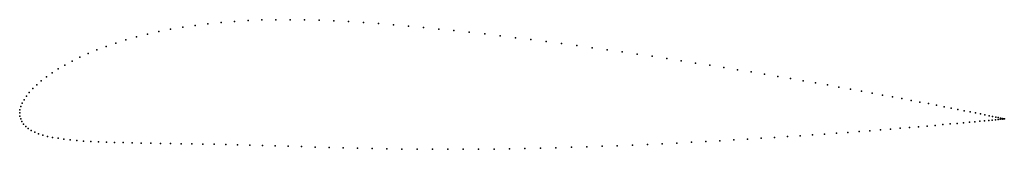
# Model space of a CAD drawing. Units: metres. Extents: x 0 to 1, y -0.04 to 0.1.
import ezdxf

# ---------------------------------------------------------------- set-up
doc = ezdxf.new("R2010")
doc.units = ezdxf.units.M

msp = doc.modelspace()

# ---------------------------------------------------------------- linework, layer by layer
for p in [(0.1914, 0.0908), (0.2047, 0.0922), (0.2183, 0.0933), (0.2322, 0.0941), (0.2462, 0.0947), (0.2605, 0.095), (0.275, 0.095), (0.2896, 0.0949), (0.3044, 0.0945), (0.3193, 0.0939), (0.3344, 0.0931), (0.3495, 0.0921), (0.3647, 0.091), (0.1298, 0.0802), (0.1414, 0.0829), (0.1534, 0.0852), (0.1657, 0.0874), (0.1784, 0.0892), (0.3799, 0.0898), (0.3952, 0.0885), (0.4106, 0.087), (0.426, 0.0855), (0.4415, 0.0839), (0.4571, 0.0822), (0.4727, 0.0805), (0.0976, 0.0711), (0.1079, 0.0744), (0.1187, 0.0774), (0.4883, 0.0786), (0.504, 0.0767), (0.5196, 0.0748), (0.5352, 0.0728), (0.5508, 0.0708), (0.0695, 0.0605), (0.0784, 0.0642), (0.0878, 0.0677), (0.5664, 0.0687), (0.5819, 0.0665), (0.5973, 0.0644), (0.6126, 0.0622), (0.0533, 0.0528), (0.0612, 0.0567), (0.6278, 0.06), (0.6429, 0.0577), (0.6578, 0.0554), (0.6726, 0.0532), (0.6872, 0.0509), (0.0329, 0.0408), (0.0392, 0.0448), (0.046, 0.0488), (0.7016, 0.0486), (0.7159, 0.0463), (0.7299, 0.044), (0.7437, 0.0418), (0.022, 0.0328), (0.0272, 0.0368), (0.7573, 0.0395), (0.7706, 0.0372), (0.7836, 0.035), (0.7964, 0.0328), (0.8089, 0.0306), (0.0098, 0.021), (0.0133, 0.0249), (0.0174, 0.0288), (0.8211, 0.0285), (0.8329, 0.0264), (0.8445, 0.0243), (0.8557, 0.0223), (0.8665, 0.0203), (0.0044, 0.0135), (0.0068, 0.0172), (0.877, 0.0183), (0.8872, 0.0164), (0.8969, 0.0146), (0.9063, 0.0128), (0.9152, 0.0111), (0, 0), (0, 0), (0.0003, 0.0032), (0.0011, 0.0065), (0.0025, 0.01), (0.9238, 0.0095), (0.9319, 0.0079), (0.9397, 0.0064), (0.947, 0.0049), (0.9538, 0.0036), (0.9602, 0.0023), (0.9662, 0.0011), (0.0002, -0.0031), (0.001, -0.006), (0.0022, -0.0087), (0.9595, -0.01), (0.9655, -0.0094), (0.9711, -0.0089), (0.9717, 0), (0.9762, -0.0084), (0.9768, -0.001), (0.9809, -0.008), (0.9813, -0.002), (0.9851, -0.0076), (0.9855, -0.0028), (0.9888, -0.0072), (0.9891, -0.0035), (0.992, -0.0069), (0.9923, -0.0042), (0.9947, -0.0066), (0.9949, -0.0047), (0.9969, -0.0064), (0.9971, -0.0052), (0.9987, -0.0062), (0.9988, -0.0055), (0.9999, -0.0061), (1.0001, -0.0058), (1.0007, -0.006), (1.0008, -0.0059), (1.001, -0.006), (1.001, -0.006), (0.0039, -0.0113), (0.0061, -0.0136), (0.0087, -0.0158), (0.0118, -0.0177), (0.0153, -0.0195), (0.842, -0.0198), (0.8534, -0.0189), (0.8644, -0.0181), (0.875, -0.0172), (0.8853, -0.0164), (0.8952, -0.0156), (0.9047, -0.0148), (0.9138, -0.0141), (0.9225, -0.0133), (0.9307, -0.0126), (0.9386, -0.0119), (0.946, -0.0112), (0.9529, -0.0106), (0.0192, -0.0211), (0.0236, -0.0225), (0.0284, -0.0238), (0.0335, -0.0249), (0.0391, -0.0258), (0.045, -0.0267), (0.0513, -0.0274), (0.058, -0.0281), (0.065, -0.0286), (0.0723, -0.029), (0.08, -0.0294), (0.0881, -0.0297), (0.0965, -0.03), (0.6829, -0.0298), (0.6975, -0.0291), (0.7119, -0.0283), (0.726, -0.0275), (0.74, -0.0266), (0.7537, -0.0258), (0.7672, -0.025), (0.7804, -0.0241), (0.7933, -0.0232), (0.806, -0.0224), (0.8183, -0.0215), (0.8303, -0.0206), (0.1052, -0.0302), (0.1142, -0.0305), (0.1235, -0.0306), (0.1332, -0.0308), (0.1431, -0.031), (0.1534, -0.0311), (0.164, -0.0313), (0.1749, -0.0315), (0.1861, -0.0317), (0.1976, -0.0319), (0.2094, -0.0322), (0.2215, -0.0325), (0.234, -0.0328), (0.2467, -0.0331), (0.2597, -0.0335), (0.273, -0.0339), (0.2865, -0.0343), (0.3004, -0.0347), (0.3145, -0.0351), (0.3288, -0.0355), (0.3434, -0.0358), (0.3583, -0.0362), (0.3733, -0.0365), (0.3886, -0.0367), (0.404, -0.0369), (0.4195, -0.037), (0.4351, -0.037), (0.4508, -0.037), (0.4665, -0.0369), (0.4822, -0.0367), (0.498, -0.0364), (0.5137, -0.0361), (0.5295, -0.0358), (0.5452, -0.0354), (0.5609, -0.0349), (0.5765, -0.0344), (0.5921, -0.0339), (0.6075, -0.0333), (0.6229, -0.0327), (0.6381, -0.032), (0.6532, -0.0313), (0.6681, -0.0306)]:
    msp.add_point(p)

doc.saveas('drawing.dxf')
